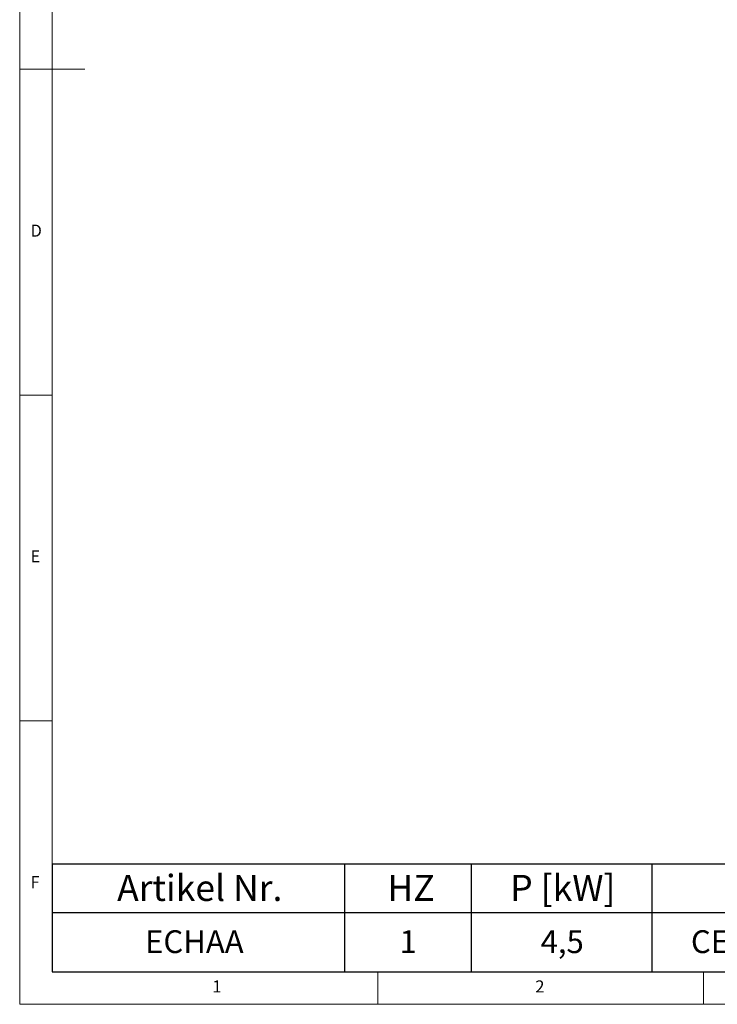
# Model space of a CAD drawing. Units: millimetres. Extents: x 5 to 415, y 5 to 292.
# Drawn here: x 5 to 112, y 5 to 156 of the extents above; entities that cross this region are included whole.
import ezdxf

# ---------------------------------------------------------------- set-up
doc = ezdxf.new("R2010")
doc.units = ezdxf.units.MM
doc.layers.add('BEMAßUNG', color=96, linetype='Continuous')
doc.styles.add('SLDTEXTSTYLE0', font='TXT', dxfattribs={"width": 0.75})

# ---------------------------------------------------------------- blocks, each defined once
blk = doc.blocks.new('SW_TABLEANNOTATION_0')
at = {"layer": 'BEMAßUNG', "color": 0}
for p, q in [((0, 0), (0, -16.49)), ((168.92, 0), (0, 0)), ((44.88, 0), (44.88, -16.49)), ((64.34, 0), (64.34, -16.49)), ((92.07, 0), (92.07, -16.49)), ((168.92, -16.49), (168.92, 0)), ((0, -7.39), (168.92, -7.39)), ((0, -16.49), (168.92, -16.49))]:
    blk.add_line(p, q, dxfattribs=at)
at = {"layer": 'BEMAßUNG', "color": 0, "attachment_point": 1, "style": 'SLDTEXTSTYLE0'}
for s, insert, char_height in [('Artikel Nr.', (9.96, -1.62), 4), ('P [kW]', (70.31, -1.62), 4), ('Anschlußstecker', (109.11, -1.62), 4), ('HZ', (51.46, -1.62), 4), ('ECHAA', (14.25, -10.12), 3.5), ('1', (53.32, -10.12), 3.5), ('4,5', (74.98, -10.12), 3.5), ('CEE 32 A, 400V~ 3L+N+PE, 6h', (98.06, -10.12), 3.5)]:
    blk.add_mtext(s, dxfattribs=dict(at, insert=insert, char_height=char_height))

msp = doc.modelspace()

# ---------------------------------------------------------------- linework, layer by layer
at = {"color": 7, "linetype": 'Continuous', "lineweight": 0}
for p, q in [((5, 292), (5, 5)), ((10, 287), (10, 10)), ((5, 148.5), (15, 148.5)), ((5, 98.5), (10, 98.5)), ((10, 48.5), (5, 48.5)), ((10, 10), (273.87853, 10)), ((60, 5), (60, 10)), ((110, 10), (110, 5)), ((5, 5), (415, 5))]:
    msp.add_line(p, q, dxfattribs=at)

# ---------------------------------------------------------------- block references
at = {"layer": 'BEMAßUNG'}
msp.add_blockref('SW_TABLEANNOTATION_0', (10, 26.48591), dxfattribs=at)

# ---------------------------------------------------------------- texts
at = {"color": 7, "linetype": 'Continuous', "lineweight": 0, "char_height": 1.85208, "attachment_point": 1, "style": 'SLDTEXTSTYLE0'}
for s, insert in [('D', (6.66667, 124.66802)), ('D', (6.66667, 124.66802)), ('E', (6.66667, 74.66802)), ('E', (6.66667, 74.66802)), ('F', (6.66667, 24.66802)), ('F', (6.66667, 24.66802)), ('1', (34.58333, 8.66802)), ('1', (34.58333, 8.66802)), ('2', (84.16667, 8.66802)), ('2', (84.16667, 8.66802))]:
    msp.add_mtext(s, dxfattribs=dict(at, insert=insert))

doc.saveas('drawing.dxf')
